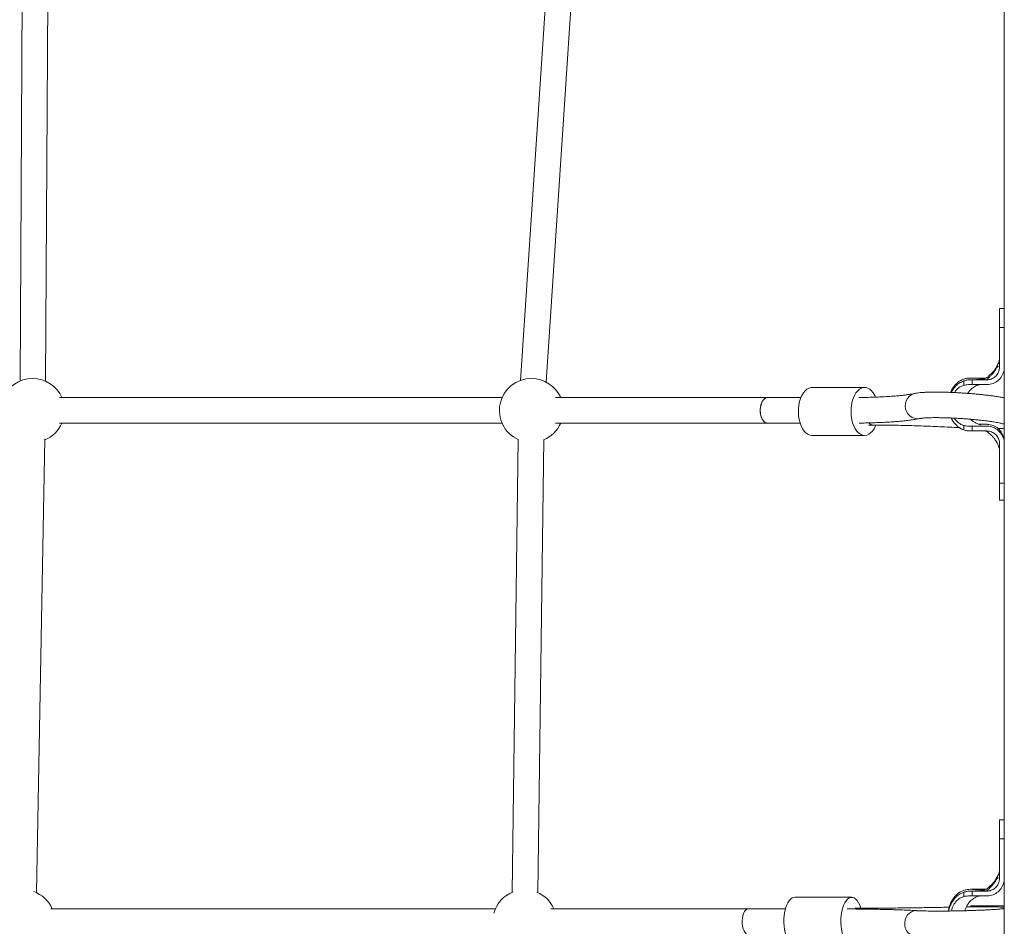
# Model space of a CAD drawing. Units: millimetres. Extents: x 683 to 19636, y -1395 to 11717.
# Drawn here: x 5104 to 5720, y 4313 to 4880 of the extents above; entities that cross this region are included whole.
import ezdxf

# ---------------------------------------------------------------- set-up
doc = ezdxf.new("R2010")
doc.units = ezdxf.units.MM
doc.layers.add('DiKom', color=7, linetype='Continuous')

msp = doc.modelspace()

# ---------------------------------------------------------------- linework, layer by layer
at = {"layer": 'DiKom', "color": 7, "linetype": 'Continuous', "lineweight": 15}
for p, q in [((5720.48, 5405.83), (5720.48, 2905.83)), ((5106.22, 4941.41), (5104.57, 4654.21)), ((5120.57, 4654.11), (5122.22, 4941.32)), ((5436.66, 4939.99), (5417.77, 4654.65)), ((5433.74, 4653.59), (5452.63, 4938.94)), ((5720.48, 4699.52), (5717.48, 4699.52)), ((5717.48, 4695.72), (5717.49, 4693.26)), ((5717.49, 4693.24), (5717.48, 4686.62)), ((5717.48, 4689.17), (5717.48, 4687.26)), ((5717.48, 4687.65), (5717.48, 4662.96)), ((5720.48, 4687.65), (5717.48, 4687.65)), ((5695.14, 4651.58), (5695.14, 4654.3)), ((5698.3, 4654.88), (5697.65, 4654.87)), ((5708.48, 4656.12), (5700.35, 4656.12)), ((5708.48, 4654.95), (5700.35, 4654.95)), ((5700.35, 4654.95), (5700.35, 4651.95)), ((5700.35, 4651.95), (5708.48, 4651.95)), ((5708.74, 4656.12), (5708.48, 4656.12)), ((5709.48, 4654.95), (5708.48, 4654.95)), ((5708.48, 4651.95), (5709.48, 4651.95)), ((5709.12, 4656.19), (5708.74, 4656.12)), ((5633.08, 4650.19), (5600.15, 4650.19)), ((5406.21, 4643.83), (5129.28, 4643.83)), ((5572.33, 4643.83), (5439.63, 4643.83)), ((5593.19, 4643.83), (5572.33, 4643.83)), ((5129.28, 4627.83), (5406.21, 4627.83)), ((5439.63, 4627.83), (5572.33, 4627.83)), ((5572.33, 4627.83), (5592.73, 4627.83)), ((5635.58, 4626.67), (5638.42, 4626.67)), ((5695.14, 4623.65), (5695.14, 4626.37)), ((5700.35, 4625.97), (5708.48, 4625.97)), ((5700.35, 4625.97), (5700.35, 4622.97)), ((5708.48, 4622.97), (5700.35, 4622.97)), ((5704.73, 4627.14), (5708.48, 4627.14)), ((5708.48, 4627.14), (5709.48, 4627.14)), ((5708.48, 4625.97), (5709.48, 4625.97)), ((5709.48, 4622.97), (5708.48, 4622.97)), ((5114.76, 4334.01), (5120.12, 4617.96)), ((5416.3, 4617.84), (5412.57, 4334.26)), ((5428.56, 4334.05), (5432.3, 4617.62)), ((5600.15, 4620.19), (5633.08, 4620.19)), ((5717.48, 4590.27), (5717.48, 4614.97)), ((5717.48, 4592.83), (5717.48, 4592.13)), ((5720.48, 4590.27), (5717.48, 4590.27)), ((5717.48, 4585.81), (5717.48, 4584.74)), ((5717.48, 4579.56), (5720.48, 4579.56)), ((5720.48, 4379.52), (5717.48, 4379.52)), ((5717.48, 4375.72), (5717.49, 4373.26)), ((5717.49, 4373.24), (5717.48, 4366.62)), ((5717.48, 4369.17), (5717.48, 4367.26)), ((5717.48, 4367.65), (5717.48, 4342.96)), ((5720.48, 4367.65), (5717.48, 4367.65)), ((5695.14, 4331.58), (5695.14, 4334.3)), ((5698.3, 4334.88), (5697.65, 4334.87)), ((5708.48, 4336.12), (5700.35, 4336.12)), ((5708.48, 4334.95), (5700.35, 4334.95)), ((5700.35, 4334.95), (5700.35, 4331.95)), ((5700.35, 4331.95), (5708.48, 4331.95)), ((5708.74, 4336.12), (5708.48, 4336.12)), ((5709.48, 4334.95), (5708.48, 4334.95)), ((5708.48, 4331.95), (5709.48, 4331.95)), ((5709.12, 4336.19), (5708.74, 4336.12)), ((5625.01, 4331.08), (5589.37, 4331.08)), ((5720.48, 4325.83), (5699.48, 4325.83)), ((5699.48, 4325.83), (5699.48, 4325.17)), ((5401.99, 4323.83), (5123.85, 4323.83)), ((5560.12, 4323.83), (5436.65, 4323.83)), ((5583.54, 4323.83), (5560.12, 4323.83)), ((5630.1, 4324.28), (5627.02, 4324.28)), ((5685.6, 4323.05), (5685.58, 4322.52))]:
    msp.add_line(p, q, dxfattribs=at)
at = {"layer": 'DiKom', "color": 7, "linetype": 'Continuous', "lineweight": 15, "flags": 128}
for points in [[(5591.69, 4636.92), (5591.94, 4639.18), (5592.38, 4641.34), (5593.01, 4643.35), (5593.8, 4645.18), (5594.74, 4646.77), (5595.81, 4648.09), (5596.98, 4649.1), (5598.22, 4649.79), (5599.51, 4650.14), (5600.15, 4650.19)], [(5624.62, 4636.92), (5624.87, 4639.18), (5625.31, 4641.34), (5625.93, 4643.35), (5626.73, 4645.18), (5627.67, 4646.77), (5628.73, 4648.09), (5629.9, 4649.1), (5631.15, 4649.79), (5632.44, 4650.14), (5633.74, 4650.14), (5635.03, 4649.79), (5636.27, 4649.09), (5637.44, 4648.07), (5638.51, 4646.75), (5639.44, 4645.15), (5639.87, 4644.24)], [(5664.32, 4646.43), (5663.72, 4646.27), (5662.22, 4645.6), (5660.9, 4644.61), (5659.82, 4643.34), (5659.03, 4641.85), (5658.57, 4640.21), (5658.45, 4638.49), (5658.69, 4636.78), (5659.28, 4635.15), (5660.17, 4633.69), (5661.35, 4632.45), (5662.74, 4631.5), (5664.28, 4630.89), (5665.91, 4630.64), (5667.54, 4630.76), (5667.7, 4630.79)], [(5572.33, 4643.83), (5572.11, 4643.82), (5571.14, 4643.55), (5570.23, 4642.93), (5569.41, 4641.97), (5568.73, 4640.72), (5568.22, 4639.25), (5567.9, 4637.61), (5567.78, 4635.89), (5567.88, 4634.17), (5568.19, 4632.53), (5568.69, 4631.04), (5569.36, 4629.77), (5570.17, 4628.79), (5571.08, 4628.14), (5572.04, 4627.84), (5572.33, 4627.83)], [(5569.75, 4629.24), (5569, 4630.38), (5568.41, 4631.76), (5568.01, 4633.34), (5567.8, 4635.03), (5567.81, 4636.76), (5568.03, 4638.45), (5568.45, 4640.01), (5569.05, 4641.38), (5569.81, 4642.49), (5570.68, 4643.28), (5571.63, 4643.73), (5572.33, 4643.83)], [(5600.15, 4620.19), (5600.14, 4620.19), (5598.84, 4620.36), (5597.57, 4620.89), (5596.36, 4621.75), (5595.24, 4622.93), (5594.24, 4624.39), (5593.37, 4626.11), (5592.66, 4628.04), (5592.13, 4630.13), (5591.79, 4632.35), (5591.64, 4634.63), (5591.69, 4636.92)], [(5640.07, 4626.63), (5639.85, 4626.08), (5638.98, 4624.36), (5637.97, 4622.91), (5636.85, 4621.73), (5635.64, 4620.88), (5634.37, 4620.36), (5633.07, 4620.19), (5631.77, 4620.36), (5630.5, 4620.89), (5629.29, 4621.75), (5628.17, 4622.93), (5627.16, 4624.39), (5626.3, 4626.11), (5625.59, 4628.04), (5625.06, 4630.13), (5624.71, 4632.35), (5624.57, 4634.63), (5624.62, 4636.92)], [(5717.47, 4608.19), (5717.47, 4608.04), (5717.47, 4607.9)], [(5582.56, 4315.4), (5582.6, 4317.7), (5582.79, 4319.96), (5583.13, 4322.12), (5583.63, 4324.15), (5584.25, 4325.98), (5585, 4327.59), (5585.85, 4328.92), (5586.78, 4329.95), (5587.77, 4330.66), (5588.8, 4331.03), (5589.37, 4331.08)], [(5618.2, 4315.4), (5618.23, 4317.7), (5618.43, 4319.96), (5618.77, 4322.12), (5619.26, 4324.15), (5619.89, 4325.98), (5620.64, 4327.59), (5621.49, 4328.92), (5622.42, 4329.95), (5623.41, 4330.66), (5624.44, 4331.03), (5625.48, 4331.04), (5626.51, 4330.71), (5627.51, 4330.03), (5628.45, 4329.03), (5629.31, 4327.72), (5630.06, 4326.14), (5630.68, 4324.38)], [(5560.12, 4323.83), (5559.35, 4323.64), (5558.6, 4323.09), (5557.93, 4322.2), (5557.36, 4321.02), (5556.91, 4319.59), (5556.62, 4317.98), (5556.49, 4316.27), (5556.54, 4314.55), (5556.74, 4312.88), (5557.11, 4311.35), (5557.62, 4310.03), (5558.24, 4308.98), (5558.96, 4308.25), (5559.72, 4307.88), (5560.12, 4307.83)], [(5560.12, 4323.83), (5559.37, 4323.66), (5558.63, 4323.12), (5557.95, 4322.24), (5557.37, 4321.06), (5556.93, 4319.64), (5556.63, 4318.04), (5556.5, 4316.33), (5556.53, 4314.61), (5556.73, 4312.94), (5557.1, 4311.4), (5557.6, 4310.07), (5558.22, 4309.01), (5558.93, 4308.27), (5559.7, 4307.88), (5560.12, 4307.83)], [(5665.79, 4322.73), (5665.53, 4322.74), (5663.98, 4322.58), (5662.49, 4322.06), (5661.14, 4321.2), (5659.98, 4320.03), (5659.07, 4318.62), (5658.45, 4317.02), (5658.15, 4315.32), (5658.18, 4313.59), (5658.55, 4311.92), (5659.24, 4310.38), (5660.2, 4309.04), (5661.41, 4307.97), (5662.8, 4307.21), (5664.3, 4306.81), (5664.81, 4306.76)], [(5589.37, 4301.08), (5588.38, 4301.24), (5587.36, 4301.75), (5586.39, 4302.59), (5585.49, 4303.75), (5584.68, 4305.2), (5583.98, 4306.91), (5583.41, 4308.82), (5582.97, 4310.91), (5582.69, 4313.12), (5582.56, 4315.4)], [(5630.64, 4307.64), (5630.45, 4307.07), (5629.76, 4305.34), (5628.96, 4303.87), (5628.07, 4302.68), (5627.11, 4301.81), (5626.09, 4301.27), (5625.05, 4301.08), (5624.01, 4301.24), (5623, 4301.75), (5622.03, 4302.59), (5621.13, 4303.75), (5620.32, 4305.2), (5619.62, 4306.91), (5619.04, 4308.82), (5618.61, 4310.91), (5618.33, 4313.12), (5618.2, 4315.4)]]:
    msp.add_lwpolyline(points, dxfattribs=at)
at = {"layer": 'DiKom', "color": 7, "linetype": 'Continuous', "lineweight": 15}
for centre, radius, start, end in [((5112.46, 4635.83), 20, 90, 159.82942), ((5112.46, 4635.83), 20, 23.57818, 90), ((5424.54, 4635.83), 20, 90, 245.66659), ((5424.54, 4635.83), 20, 23.57818, 90), ((5112.46, 4635.83), 20, 292.49548, 336.42182), ((5424.54, 4635.83), 20, 292.82295, 336.42182), ((5572.5, 4631.21), 3.38, 215.4781, 267.03088), ((5638.59, 4630.01), 3.34, 217.18036, 267.18664), ((5106.41, 4315.83), 20, 23.57818, 70.31796), ((5420.32, 4315.83), 20, 111.09651, 164.46956), ((5420.32, 4315.83), 20, 23.57818, 67.39303), ((5630.17, 4322.27), 2.01, 91.99311, 127.79632)]:
    msp.add_arc(centre, radius, start, end, dxfattribs=at)
for points, knots in [([(5717.48, 4687.65), (5717.48, 4687.73), (5717.48, 4688.16), (5717.48, 4689.9), (5717.48, 4692.37), (5717.49, 4695), (5717.49, 4696.92), (5717.48, 4698.38), (5717.48, 4699.23), (5717.48, 4699.59), (5717.48, 4699.5), (5717.48, 4699.49)], [0, 0, 0, 0, 0.012024, 0.060144, 0.253747, 0.398063, 0.546565, 0.690886, 0.839385, 0.9837, 1, 1, 1, 1]), ([(5717.48, 4687.51), (5717.48, 4686.88), (5717.48, 4685.15), (5717.48, 4682.98), (5717.48, 4681.61)], [0, 0, 0, 0, 0.370776, 1, 1, 1, 1]), ([(5717.48, 4678.89), (5717.48, 4678.84), (5717.48, 4678.29), (5717.48, 4677.6), (5717.48, 4677.11), (5717.48, 4677.01)], [0, 0, 0, 0, 0.067297, 0.800093, 1, 1, 1, 1]), ([(5717.48, 4668.5), (5717.47, 4668.28), (5717.45, 4667.87), (5717.21, 4666.74), (5716.81, 4665.5), (5716.26, 4664.17), (5715.6, 4662.94), (5714.93, 4661.89), (5714.21, 4660.88), (5713.29, 4659.73), (5712.11, 4658.65), (5711.17, 4657.74), (5710.65, 4657.23), (5710.25, 4656.88), (5709.84, 4656.55), (5709.44, 4656.23), (5709.18, 4656.2), (5709.12, 4656.19)], [0, 0, 0, 0, 0.117695, 0.227183, 0.327717, 0.416989, 0.513735, 0.579892, 0.625282, 0.70498, 0.813909, 0.872381, 0.915563, 0.932924, 0.958591, 0.990065, 1, 1, 1, 1]), ([(5716.75, 4663.33), (5716.66, 4663.33), (5716.45, 4663.34), (5715.97, 4662.84), (5715.39, 4661.89), (5714.38, 4660.29), (5713.32, 4658.9), (5712.05, 4657.65), (5711.01, 4656.49), (5710.16, 4655.69), (5709.57, 4655.19), (5709.34, 4655.09), (5709.26, 4655.06), (5709.22, 4655.05), (5709.2, 4655.04), (5709.18, 4655.03), (5709.16, 4655.03), (5709.15, 4655.02), (5709.15, 4655.02), (5709.16, 4655.02)], [0, 0, 0, 0, 0.074108, 0.165562, 0.322225, 0.446768, 0.587018, 0.709442, 0.838305, 0.941123, 0.974284, 0.981297, 0.98628, 0.988201, 0.989919, 0.991619, 0.993443, 0.997793, 1, 1, 1, 1]), ([(5717.48, 4662.96), (5717.48, 4662.87), (5717.48, 4662.41), (5717.35, 4661.2), (5716.73, 4659.26), (5715.23, 4657.16), (5712.99, 4655.59), (5710.95, 4655), (5709.77, 4654.96), (5709.48, 4654.95)], [0, 0, 0, 0, 0.02208, 0.11062, 0.289021, 0.502901, 0.717712, 0.931842, 1, 1, 1, 1]), ([(5709.48, 4651.95), (5709.57, 4651.95), (5709.99, 4651.95), (5711.65, 4652.07), (5714.4, 4652.87), (5717.46, 4655.07), (5719.61, 4658.15), (5720.42, 4660.95), (5720.47, 4662.56), (5720.48, 4662.95)], [0, 0, 0, 0, 0.014799, 0.074106, 0.288779, 0.503459, 0.718038, 0.933088, 1, 1, 1, 1]), ([(5695.14, 4655.44), (5694.7, 4655.27), (5693.01, 4654.6), (5690.87, 4653.05), (5688.93, 4650.91), (5687.66, 4649.07), (5687.07, 4647.74), (5686.8, 4647.11)], [0, 0, 0, 0, 0.1166634, 0.4521968, 0.641167, 0.8302246, 1, 1, 1, 1]), ([(5687.28, 4647.09), (5687.58, 4647.66), (5688.31, 4649.08), (5689.94, 4651.03), (5692.22, 4653.03), (5694.11, 4653.85), (5695.14, 4654.3)], [0, 0, 0, 0, 0.175305, 0.434769, 0.694003, 1, 1, 1, 1]), ([(5699.26, 4656.12), (5698.57, 4656.09), (5697.16, 4656.04), (5695.82, 4655.64), (5695.14, 4655.44)], [0, 0, 0, 0, 0.492161, 1, 1, 1, 1]), ([(5695.14, 4654.3), (5695.8, 4654.49), (5697.14, 4654.88), (5698.55, 4654.93), (5699.26, 4654.95)], [0, 0, 0, 0, 0.491629, 1, 1, 1, 1]), ([(5700.35, 4651.95), (5700.26, 4651.95), (5699.84, 4651.95), (5699.07, 4651.95), (5697.4, 4651.99), (5696.1, 4651.75), (5695.14, 4651.58)], [0, 0, 0, 0, 0.048456, 0.242251, 0.436054, 1, 1, 1, 1]), ([(5697.52, 4646.5), (5697.54, 4646.54), (5697.92, 4647.25), (5698.96, 4648.45), (5700.64, 4649.99), (5702.46, 4651.1), (5703.93, 4651.73), (5704.57, 4651.9), (5704.74, 4651.95)], [0, 0, 0, 0, 0.016447, 0.249582, 0.493721, 0.733217, 0.925263, 1, 1, 1, 1]), ([(5699.25, 4656.12), (5699.37, 4656.12), (5700.62, 4656.07), (5703.19, 4655.99), (5705.07, 4655.89), (5705.87, 4655.84), (5705.91, 4655.84), (5705.95, 4655.84), (5705.99, 4655.83), (5706.03, 4655.83), (5706.07, 4655.83), (5706.12, 4655.83), (5706.16, 4655.82), (5706.2, 4655.82), (5706.25, 4655.82), (5706.29, 4655.82), (5706.34, 4655.81), (5706.38, 4655.81), (5706.43, 4655.81), (5706.48, 4655.8), (5706.52, 4655.8), (5706.57, 4655.8), (5706.62, 4655.79), (5706.67, 4655.79), (5706.72, 4655.79), (5706.82, 4655.78), (5707.16, 4655.75), (5707.81, 4655.69), (5708.39, 4655.6), (5708.38, 4655.53), (5708.38, 4655.5)], [0, 0, 0, 0, 0.025963, 0.26812, 0.493525, 0.497238, 0.50104, 0.504919, 0.508886, 0.512936, 0.517079, 0.521309, 0.525632, 0.530053, 0.534572, 0.539194, 0.543918, 0.548746, 0.553681, 0.558739, 0.5639, 0.569189, 0.574602, 0.580138, 0.585813, 0.591621, 0.61486, 0.707932, 0.858526, 1, 1, 1, 1]), ([(5699.25, 4656.12), (5700.51, 4656.08), (5702.91, 4656), (5705.71, 4655.86), (5707.58, 4655.73), (5708.53, 4655.61), (5708.41, 4655.53), (5708.36, 4655.5)], [0, 0, 0, 0, 0.248188, 0.470174, 0.671443, 0.859324, 1, 1, 1, 1]), ([(5708.38, 4655.5), (5708.27, 4655.47), (5708.15, 4655.43), (5707.82, 4655.39), (5707.55, 4655.35), (5707.16, 4655.32), (5706.82, 4655.29), (5706.72, 4655.28), (5706.67, 4655.28), (5706.62, 4655.28), (5706.57, 4655.27), (5706.52, 4655.27), (5706.48, 4655.27), (5706.43, 4655.26), (5706.38, 4655.26), (5706.34, 4655.26), (5706.29, 4655.25), (5706.25, 4655.25), (5706.2, 4655.25), (5706.16, 4655.25), (5706.12, 4655.24), (5706.07, 4655.24), (5706.03, 4655.24), (5705.99, 4655.23), (5705.95, 4655.23), (5705.91, 4655.23), (5705.87, 4655.23), (5705.07, 4655.18), (5703.19, 4655.09), (5700.62, 4655), (5699.37, 4654.95), (5699.25, 4654.95)], [0, 0, 0, 0, 0.157076, 0.164982, 0.213613, 0.317, 0.342814, 0.349271, 0.355569, 0.361724, 0.367731, 0.373606, 0.379345, 0.384958, 0.390446, 0.395808, 0.401056, 0.406184, 0.411204, 0.416115, 0.420917, 0.425617, 0.430224, 0.434717, 0.439129, 0.443433, 0.447656, 0.451781, 0.702163, 0.971155, 1, 1, 1, 1]), ([(5700.35, 4656.12), (5700.25, 4656.12), (5699.89, 4656.12), (5699.53, 4656.12), (5699.27, 4656.12)], [0, 0, 0, 0, 0.256357, 1, 1, 1, 1]), ([(5699.27, 4654.95), (5699.36, 4654.95), (5699.72, 4654.95), (5700.08, 4654.95), (5700.35, 4654.95)], [0, 0, 0, 0, 0.256482, 1, 1, 1, 1]), ([(5664.33, 4646.43), (5664.03, 4646.37), (5663.24, 4646.2), (5661.7, 4645.93), (5659.61, 4645.62), (5657.2, 4645.32), (5654.46, 4645.04), (5651.41, 4644.78), (5648.07, 4644.55), (5644.46, 4644.35), (5640.58, 4644.18), (5636.44, 4644.04), (5632.76, 4643.95), (5630.39, 4643.91), (5629.55, 4643.9)], [0, 0, 0, 0, 0.049261, 0.132389, 0.217775, 0.305488, 0.394907, 0.48558, 0.577178, 0.669467, 0.762281, 0.855492, 0.94901, 1, 1, 1, 1]), ([(5720.48, 4643.7), (5720.41, 4643.72), (5719.65, 4643.88), (5718, 4644.17), (5715.54, 4644.57), (5712.93, 4644.95), (5710.18, 4645.29), (5707.3, 4645.62), (5704.32, 4645.93), (5701.25, 4646.21), (5698.12, 4646.46), (5694.97, 4646.68), (5691.82, 4646.87), (5688.7, 4647.03), (5685.63, 4647.16), (5682.66, 4647.25), (5679.79, 4647.3), (5677.06, 4647.31), (5674.49, 4647.29), (5672.08, 4647.22), (5669.85, 4647.11), (5667.77, 4646.95), (5665.96, 4646.74), (5664.84, 4646.53), (5664.33, 4646.43)], [0, 0, 0, 0, 0.0053054, 0.05684, 0.1058956, 0.1537155, 0.2008507, 0.2475751, 0.2940338, 0.3403286, 0.3865202, 0.4326539, 0.4787725, 0.5249007, 0.5710787, 0.6173433, 0.6637461, 0.7103612, 0.7572986, 0.8047271, 0.8529481, 0.9025483, 0.9548677, 1, 1, 1, 1]), ([(5695.14, 4651.58), (5694.56, 4651.37), (5692.98, 4650.81), (5690.87, 4649.29), (5689.79, 4647.7), (5689.32, 4647)], [0, 0, 0, 0, 0.244023, 0.666399, 1, 1, 1, 1]), ([(5629.64, 4627.9), (5630.67, 4627.91), (5633.3, 4627.95), (5637.3, 4628.06), (5641.66, 4628.21), (5645.8, 4628.4), (5649.72, 4628.62), (5653.41, 4628.89), (5656.86, 4629.2), (5660.07, 4629.55), (5663.06, 4629.95), (5665.61, 4630.36), (5667.08, 4630.66), (5667.72, 4630.79)], [0, 0, 0, 0, 0.060232, 0.154317, 0.248595, 0.343123, 0.437978, 0.533269, 0.629145, 0.725846, 0.823743, 0.923461, 1, 1, 1, 1]), ([(5667.72, 4630.79), (5667.79, 4630.81), (5667.94, 4630.84), (5668.48, 4630.92), (5669.34, 4631.02), (5670.52, 4631.12), (5672.03, 4631.2), (5673.84, 4631.27), (5675.93, 4631.31), (5678.25, 4631.31), (5680.78, 4631.28), (5683.47, 4631.22), (5686.29, 4631.12), (5689.2, 4630.99), (5692.18, 4630.83), (5695.18, 4630.63), (5698.16, 4630.41), (5701.09, 4630.16), (5703.94, 4629.89), (5706.67, 4629.59), (5709.25, 4629.29), (5711.63, 4628.97), (5713.8, 4628.65), (5715.71, 4628.33), (5717.33, 4628.03), (5718.57, 4627.76), (5719.45, 4627.53), (5719.96, 4627.38), (5720.19, 4627.3), (5720.16, 4627.31), (5720.16, 4627.31)], [0, 0, 0, 0, 0.020857, 0.048493, 0.079329, 0.113154, 0.14924, 0.186929, 0.225699, 0.265194, 0.305175, 0.345484, 0.386012, 0.426684, 0.467452, 0.508269, 0.549102, 0.589906, 0.630648, 0.671281, 0.711754, 0.751989, 0.791882, 0.831272, 0.869907, 0.907395, 0.938926, 0.967353, 0.992172, 1, 1, 1, 1]), ([(5695.14, 4623.65), (5694.7, 4623.82), (5693.01, 4624.49), (5690.86, 4626.03), (5688.93, 4628.18), (5687.83, 4629.73), (5687.37, 4630.75), (5687.23, 4631.07)], [0, 0, 0, 0, 0.12716, 0.492884, 0.698853, 0.904925, 1, 1, 1, 1]), ([(5689.27, 4630.98), (5689.37, 4630.8), (5689.89, 4629.91), (5691.42, 4628.31), (5693.37, 4626.97), (5694.8, 4626.48), (5695.14, 4626.37)], [0, 0, 0, 0, 0.081039, 0.402562, 0.859839, 1, 1, 1, 1]), ([(5705.83, 4626.85), (5705.83, 4626.86), (5705.85, 4626.86), (5705.57, 4626.92), (5705.24, 4626.99), (5704.43, 4627.2), (5703.01, 4627.71), (5701.32, 4628.68), (5700.11, 4629.52), (5699.53, 4630.17), (5699.41, 4630.3)], [0, 0, 0, 0, 0.116539, 0.179747, 0.241782, 0.305777, 0.531816, 0.721809, 0.945919, 1, 1, 1, 1]), ([(5638.42, 4626.67), (5639.31, 4626.67), (5641.87, 4626.67), (5646.23, 4626.63), (5651.57, 4626.56), (5657.05, 4626.45), (5662.67, 4626.31), (5668.4, 4626.13), (5674.24, 4625.91), (5680.16, 4625.66), (5686.16, 4625.38), (5690.33, 4625.16), (5692.49, 4625.04), (5692.63, 4625.03)], [0, 0, 0, 0, 0.054862, 0.158791, 0.262806, 0.366912, 0.471091, 0.575328, 0.679613, 0.783934, 0.888288, 0.992666, 1, 1, 1, 1]), ([(5695.14, 4626.37), (5695.22, 4626.34), (5695.62, 4626.22), (5696.68, 4625.99), (5698.35, 4625.96), (5699.68, 4625.96), (5700.35, 4625.97)], [0, 0, 0, 0, 0.048353, 0.2421587, 0.6189631, 1, 1, 1, 1]), ([(5699.27, 4622.97), (5698.57, 4622.99), (5697.16, 4623.04), (5695.82, 4623.44), (5695.14, 4623.65)], [0, 0, 0, 0, 0.492158, 1, 1, 1, 1]), ([(5700.35, 4622.97), (5700.25, 4622.97), (5699.89, 4622.97), (5699.53, 4622.97), (5699.27, 4622.97)], [0, 0, 0, 0, 0.256357, 1, 1, 1, 1]), ([(5708.71, 4622.97), (5708.89, 4622.95), (5709.26, 4622.93), (5710.17, 4622.37), (5710.99, 4621.42), (5712.04, 4620.58), (5712.75, 4619.86), (5713.35, 4619.23), (5713.92, 4618.57), (5714.54, 4617.76), (5715.27, 4616.72), (5716.01, 4615.47), (5716.67, 4614.1), (5717.16, 4612.72), (5717.45, 4611.45), (5717.47, 4610.95), (5717.48, 4610.69)], [0, 0, 0, 0, 0.027779, 0.058349, 0.146333, 0.214193, 0.26524, 0.30975, 0.346937, 0.402486, 0.474708, 0.561195, 0.659307, 0.766454, 0.880316, 1, 1, 1, 1]), ([(5709.48, 4627.14), (5709.57, 4627.14), (5709.99, 4627.13), (5711.66, 4627.01), (5714.42, 4626.21), (5717.48, 4623.99), (5719.63, 4620.9), (5720.42, 4618.11), (5720.47, 4616.51), (5720.48, 4616.14)], [0, 0, 0, 0, 0.014799, 0.074109, 0.290037, 0.505967, 0.720946, 0.936009, 1, 1, 1, 1]), ([(5709.48, 4625.97), (5709.57, 4625.96), (5709.99, 4625.96), (5711.66, 4625.84), (5714.42, 4625.04), (5717.48, 4622.82), (5719.63, 4619.73), (5720.42, 4616.94), (5720.47, 4615.34), (5720.48, 4614.97)], [0, 0, 0, 0, 0.0147992, 0.0741095, 0.290037, 0.5059695, 0.7209491, 0.9360121, 1, 1, 1, 1]), ([(5717.48, 4614.97), (5717.48, 4615.2), (5717.45, 4616.32), (5716.92, 4618.3), (5715.4, 4620.58), (5713.22, 4622.21), (5711.12, 4622.9), (5709.85, 4622.95), (5709.48, 4622.97)], [0, 0, 0, 0, 0.054127, 0.268331, 0.482529, 0.697284, 0.911982, 1, 1, 1, 1]), ([(5716.5, 4624.44), (5716.78, 4624.45), (5717.87, 4624.49), (5719.2, 4624.56), (5720.16, 4624.65), (5720.48, 4624.68)], [0, 0, 0, 0, 0.189089, 0.729581, 1, 1, 1, 1]), ([(5717.48, 4604.01), (5717.48, 4604.03), (5717.49, 4604.12), (5717.48, 4603.76), (5717.48, 4603.21), (5717.48, 4602.68), (5717.48, 4602.55)], [0, 0, 0, 0, 0.103008, 0.491923, 0.880818, 1, 1, 1, 1]), ([(5717.48, 4597.76), (5717.48, 4596.37), (5717.48, 4594.65), (5717.48, 4593.29), (5717.48, 4593.03)], [0, 0, 0, 0, 0.8118322, 1, 1, 1, 1]), ([(5717.48, 4596.58), (5717.48, 4595.33), (5717.48, 4592.92), (5717.48, 4591.08), (5717.48, 4590.2)], [0, 0, 0, 0, 0.5224432, 1, 1, 1, 1]), ([(5717.48, 4592.05), (5717.48, 4590.79), (5717.48, 4588.37), (5717.48, 4586.1), (5717.48, 4585.01)], [0, 0, 0, 0, 0.521401, 1, 1, 1, 1]), ([(5717.48, 4579.59), (5717.48, 4579.63), (5717.48, 4579.7), (5717.48, 4580.5), (5717.49, 4581.81), (5717.49, 4583.66), (5717.48, 4586.34), (5717.48, 4588.79), (5717.48, 4590.27)], [0, 0, 0, 0, 0.140149, 0.293135, 0.450561, 0.603544, 0.760969, 1, 1, 1, 1]), ([(5717.48, 4367.65), (5717.48, 4367.73), (5717.48, 4368.16), (5717.48, 4369.9), (5717.48, 4372.37), (5717.49, 4375), (5717.49, 4376.92), (5717.48, 4378.38), (5717.48, 4379.23), (5717.48, 4379.59), (5717.48, 4379.5), (5717.48, 4379.49)], [0, 0, 0, 0, 0.012024, 0.060144, 0.253747, 0.398063, 0.546565, 0.690886, 0.839385, 0.9837, 1, 1, 1, 1]), ([(5717.48, 4367.51), (5717.48, 4366.88), (5717.48, 4365.15), (5717.48, 4362.98), (5717.48, 4361.61)], [0, 0, 0, 0, 0.370774, 1, 1, 1, 1]), ([(5717.48, 4358.89), (5717.48, 4358.84), (5717.48, 4358.29), (5717.48, 4357.6), (5717.48, 4357.11), (5717.48, 4357.01)], [0, 0, 0, 0, 0.067297, 0.800093, 1, 1, 1, 1]), ([(5717.48, 4348.5), (5717.47, 4348.28), (5717.45, 4347.87), (5717.21, 4346.74), (5716.81, 4345.5), (5716.26, 4344.17), (5715.6, 4342.94), (5714.93, 4341.89), (5714.21, 4340.88), (5713.29, 4339.73), (5712.11, 4338.65), (5711.17, 4337.74), (5710.65, 4337.23), (5710.25, 4336.88), (5709.84, 4336.55), (5709.44, 4336.23), (5709.18, 4336.2), (5709.12, 4336.19)], [0, 0, 0, 0, 0.117695, 0.227183, 0.327717, 0.416989, 0.513735, 0.579892, 0.625282, 0.70498, 0.813909, 0.87238, 0.915563, 0.932923, 0.95859, 0.990065, 1, 1, 1, 1]), ([(5716.75, 4343.33), (5716.66, 4343.33), (5716.45, 4343.34), (5715.97, 4342.84), (5715.39, 4341.89), (5714.38, 4340.29), (5713.32, 4338.9), (5712.05, 4337.65), (5711.01, 4336.49), (5710.16, 4335.69), (5709.57, 4335.19), (5709.34, 4335.09), (5709.26, 4335.06), (5709.22, 4335.05), (5709.2, 4335.04), (5709.18, 4335.03), (5709.16, 4335.03), (5709.15, 4335.02), (5709.15, 4335.02), (5709.16, 4335.02)], [0, 0, 0, 0, 0.0741077, 0.1655616, 0.3222269, 0.446767, 0.5870171, 0.7094418, 0.8383049, 0.9411244, 0.9742836, 0.9812966, 0.9862811, 0.9882018, 0.9899195, 0.9916188, 0.9934434, 0.9977929, 1, 1, 1, 1]), ([(5717.48, 4342.96), (5717.48, 4342.87), (5717.48, 4342.41), (5717.35, 4341.2), (5716.73, 4339.26), (5715.23, 4337.16), (5712.99, 4335.59), (5710.95, 4335), (5709.77, 4334.96), (5709.48, 4334.95)], [0, 0, 0, 0, 0.022084, 0.11062, 0.289021, 0.5029, 0.717711, 0.931842, 1, 1, 1, 1]), ([(5709.48, 4331.95), (5709.57, 4331.95), (5709.99, 4331.96), (5711.65, 4332.07), (5714.4, 4332.87), (5717.46, 4335.07), (5719.61, 4338.15), (5720.42, 4340.95), (5720.47, 4342.56), (5720.48, 4342.95)], [0, 0, 0, 0, 0.014799, 0.074106, 0.288778, 0.50346, 0.718038, 0.933085, 1, 1, 1, 1]), ([(5695.14, 4335.44), (5694.7, 4335.27), (5693.01, 4334.6), (5690.87, 4333.05), (5688.92, 4330.92), (5687.58, 4328.92), (5686.51, 4326.65), (5685.89, 4324.64), (5685.67, 4323.42), (5685.6, 4323.05)], [0, 0, 0, 0, 0.086558, 0.335507, 0.475713, 0.615983, 0.774001, 0.932063, 1, 1, 1, 1]), ([(5685.71, 4322.52), (5685.8, 4322.99), (5686.07, 4324.34), (5686.87, 4326.47), (5688.18, 4328.87), (5689.93, 4331.03), (5692.22, 4333.03), (5694.11, 4333.85), (5695.14, 4334.3)], [0, 0, 0, 0, 0.091331, 0.259544, 0.4277, 0.607756, 0.787653, 1, 1, 1, 1]), ([(5695.14, 4331.58), (5694.56, 4331.37), (5692.97, 4330.81), (5690.66, 4329.04), (5688.45, 4326.19), (5687.72, 4323.79), (5687.35, 4322.54)], [0, 0, 0, 0, 0.148438, 0.405366, 0.690274, 1, 1, 1, 1]), ([(5699.26, 4336.12), (5698.57, 4336.09), (5697.16, 4336.04), (5695.82, 4335.64), (5695.14, 4335.44)], [0, 0, 0, 0, 0.492161, 1, 1, 1, 1]), ([(5695.14, 4334.3), (5695.8, 4334.49), (5697.14, 4334.88), (5698.55, 4334.93), (5699.26, 4334.95)], [0, 0, 0, 0, 0.491629, 1, 1, 1, 1]), ([(5700.35, 4331.95), (5700.26, 4331.95), (5699.84, 4331.95), (5699.07, 4331.95), (5697.4, 4331.99), (5696.1, 4331.75), (5695.14, 4331.58)], [0, 0, 0, 0, 0.048456, 0.242251, 0.436054, 1, 1, 1, 1]), ([(5695.89, 4322.71), (5695.9, 4322.78), (5696.04, 4323.5), (5696.58, 4324.85), (5697.56, 4326.71), (5698.94, 4328.46), (5700.65, 4329.99), (5702.46, 4331.1), (5703.93, 4331.73), (5704.57, 4331.9), (5704.74, 4331.95)], [0, 0, 0, 0, 0.015834, 0.159178, 0.312573, 0.475516, 0.646151, 0.81354, 0.947766, 1, 1, 1, 1]), ([(5699.25, 4336.12), (5699.37, 4336.12), (5700.62, 4336.07), (5703.19, 4335.99), (5705.07, 4335.89), (5705.87, 4335.84), (5705.91, 4335.84), (5705.95, 4335.84), (5705.99, 4335.83), (5706.03, 4335.83), (5706.07, 4335.83), (5706.12, 4335.83), (5706.16, 4335.82), (5706.2, 4335.82), (5706.25, 4335.82), (5706.29, 4335.82), (5706.34, 4335.81), (5706.38, 4335.81), (5706.43, 4335.81), (5706.48, 4335.8), (5706.52, 4335.8), (5706.57, 4335.8), (5706.62, 4335.79), (5706.67, 4335.79), (5706.72, 4335.79), (5706.82, 4335.78), (5707.16, 4335.75), (5707.81, 4335.69), (5708.39, 4335.6), (5708.38, 4335.53), (5708.38, 4335.5)], [0, 0, 0, 0, 0.025963, 0.26812, 0.493525, 0.497238, 0.50104, 0.504919, 0.508886, 0.512936, 0.517079, 0.521309, 0.525633, 0.530054, 0.534572, 0.539194, 0.543918, 0.548746, 0.553681, 0.558739, 0.5639, 0.569189, 0.574602, 0.580138, 0.585813, 0.591621, 0.614859, 0.707932, 0.858526, 1, 1, 1, 1]), ([(5699.25, 4336.12), (5700.51, 4336.08), (5702.91, 4336), (5705.71, 4335.86), (5707.58, 4335.73), (5708.53, 4335.61), (5708.41, 4335.53), (5708.36, 4335.5)], [0, 0, 0, 0, 0.248188, 0.470174, 0.671443, 0.859324, 1, 1, 1, 1]), ([(5708.38, 4335.5), (5708.27, 4335.47), (5708.15, 4335.43), (5707.82, 4335.39), (5707.55, 4335.35), (5707.16, 4335.32), (5706.82, 4335.29), (5706.72, 4335.28), (5706.67, 4335.28), (5706.62, 4335.28), (5706.57, 4335.27), (5706.52, 4335.27), (5706.48, 4335.27), (5706.43, 4335.26), (5706.38, 4335.26), (5706.34, 4335.26), (5706.29, 4335.25), (5706.25, 4335.25), (5706.2, 4335.25), (5706.16, 4335.25), (5706.12, 4335.24), (5706.07, 4335.24), (5706.03, 4335.24), (5705.99, 4335.23), (5705.95, 4335.23), (5705.91, 4335.23), (5705.87, 4335.23), (5705.07, 4335.18), (5703.19, 4335.09), (5700.62, 4335), (5699.37, 4334.95), (5699.25, 4334.95)], [0, 0, 0, 0, 0.157076, 0.164982, 0.213613, 0.317, 0.342814, 0.349271, 0.355569, 0.361724, 0.367731, 0.373606, 0.379345, 0.384958, 0.390446, 0.395808, 0.401056, 0.406184, 0.411204, 0.416115, 0.420917, 0.425617, 0.430224, 0.434717, 0.439129, 0.443433, 0.447656, 0.451781, 0.702163, 0.971155, 1, 1, 1, 1]), ([(5700.35, 4336.12), (5700.25, 4336.12), (5699.89, 4336.12), (5699.53, 4336.12), (5699.27, 4336.12)], [0, 0, 0, 0, 0.256357, 1, 1, 1, 1]), ([(5699.27, 4334.95), (5699.36, 4334.95), (5699.72, 4334.95), (5700.08, 4334.95), (5700.35, 4334.95)], [0, 0, 0, 0, 0.256482, 1, 1, 1, 1]), ([(5665.79, 4322.73), (5665.3, 4322.76), (5663.83, 4322.85), (5661.2, 4322.98), (5657.8, 4323.13), (5654.16, 4323.26), (5650.28, 4323.38), (5646.16, 4323.49), (5641.83, 4323.58), (5637.27, 4323.66), (5632.52, 4323.72), (5627.55, 4323.77), (5624.11, 4323.8), (5622.29, 4323.8), (5622.23, 4323.8)], [0, 0, 0, 0, 0.049527, 0.145733, 0.241356, 0.336504, 0.431324, 0.525911, 0.620327, 0.714613, 0.8088, 0.902912, 0.996962, 1, 1, 1, 1]), ([(5686.04, 4324.91), (5684.41, 4324.87), (5680.73, 4324.79), (5675.01, 4324.69), (5668.9, 4324.59), (5662.84, 4324.5), (5656.83, 4324.43), (5650.89, 4324.37), (5645.04, 4324.33), (5639.3, 4324.3), (5634.32, 4324.28), (5631.3, 4324.28), (5630.1, 4324.28)], [0, 0, 0, 0, 0.084422, 0.190242, 0.296054, 0.401865, 0.507672, 0.613465, 0.719245, 0.82501, 0.930758, 1, 1, 1, 1]), ([(5719.9, 4324.01), (5719.9, 4324.01), (5719.9, 4324.01), (5719.63, 4323.96), (5719.1, 4323.89), (5718.23, 4323.79), (5717.03, 4323.68), (5715.51, 4323.56), (5713.68, 4323.44), (5711.59, 4323.31), (5709.27, 4323.19), (5706.74, 4323.07), (5704.05, 4322.97), (5701.21, 4322.86), (5698.28, 4322.77), (5695.27, 4322.69), (5692.23, 4322.62), (5689.18, 4322.56), (5686.17, 4322.52), (5683.22, 4322.49), (5680.36, 4322.47), (5677.64, 4322.47), (5675.08, 4322.48), (5672.72, 4322.51), (5670.57, 4322.55), (5668.68, 4322.6), (5667.05, 4322.66), (5666.21, 4322.71), (5665.79, 4322.73)], [0, 0, 0, 0, 0.013003, 0.037105, 0.066053, 0.099325, 0.135815, 0.174392, 0.214228, 0.254811, 0.295847, 0.337166, 0.378666, 0.420283, 0.461982, 0.503729, 0.545505, 0.587294, 0.629082, 0.670845, 0.71257, 0.754236, 0.795813, 0.837256, 0.8785, 0.919438, 0.959886, 1, 1, 1, 1]), ([(5720.48, 4324.84), (5720.13, 4324.86), (5719.3, 4324.93), (5717.71, 4325), (5715.74, 4325.07), (5713.51, 4325.12), (5711.1, 4325.16), (5708.52, 4325.18), (5705.78, 4325.19), (5702.91, 4325.18), (5699.93, 4325.16), (5697.87, 4325.14), (5696.81, 4325.12), (5696.77, 4325.12)], [0, 0, 0, 0, 0.077329, 0.178904, 0.286078, 0.390043, 0.492446, 0.593991, 0.695033, 0.795761, 0.896274, 0.996661, 1, 1, 1, 1])]:
    msp.add_open_spline(points, degree=3, knots=knots, dxfattribs=at)

doc.saveas('drawing.dxf')
